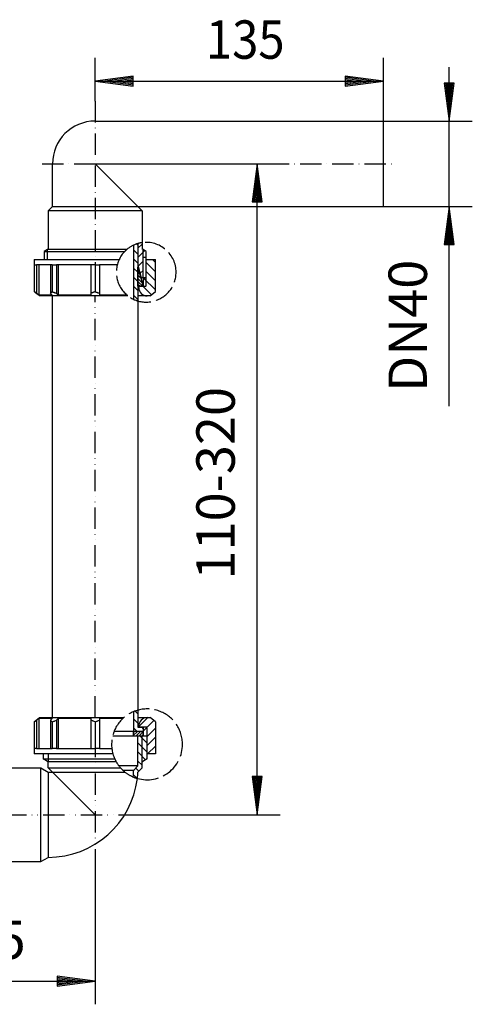
# Model space of a CAD drawing. Extents: x 1273 to 1739, y 1429 to 1891.
# Drawn here: x 1527 to 1739, y 1429 to 1891 of the extents above; entities that cross this region are included whole.
import ezdxf
from ezdxf.enums import TextEntityAlignment as Align

# ---------------------------------------------------------------- set-up
doc = ezdxf.new("R2010")
doc.units = 0
doc.header["$LTSCALE"] = 2
for name, pattern in [('DASHDOT', [7.5, 5, -1.25, 0, -1.25]), ('DASHED', [6.25, 5, -1.25]), ('DIVIDE', [8.75, 5, -1.25, 0, -1.25, 0, -1.25])]:
    doc.linetypes.add(name, pattern=pattern)
doc.layers.get('0').update_dxf_attribs({"linetype": 'CONTINUOUS'})
for name, color, linetype in [('LC-001-100-D10-0', 7, 'CONTINUOUS'), ('LC-002-101-D10-0', 7, 'CONTINUOUS'), ('LC-003-002-----0', 1, 'CONTINUOUS'), ('LC-004-003-----0', 2, 'CONTINUOUS'), ('LC-005-003-MTH-0', 2, 'CONTINUOUS'), ('LC-006-003-MTG-0', 2, 'CONTINUOUS')]:
    doc.layers.add(name, color=color, linetype=linetype)
doc.dimstyles.new('LC-DIM-L-0090-02-02', dxfattribs={"dimscale": 2, "dimtxt": 9, "dimasz": 3.5, "dimexe": 1.8, "dimexo": 0, "dimgap": 1.5, "dimtad": 1, "dimcen": 0, "dimclrd": 2, "dimclre": 2, "dimclrt": 6, "dimazin": 3, "dimtfac": 0.71, "dimtofl": 0, "dimtmove": 0, "dimatfit": 3})

# ---------------------------------------------------------------- blocks, each defined once
blk = doc.blocks.new('FLACHDICHTUNG_6_4__1')
at = {"layer": 'LC-001-100-D10-0', "linetype": 'CONTINUOUS'}
for p, q in [((1580.189626, 1555.335002), (1581.946694, 1557.09207)), ((1580.189626, 1556.749216), (1580.532481, 1557.09207)), ((1581.360908, 1555.09207), (1583.360908, 1557.09207)), ((1582.775121, 1555.09207), (1584.689626, 1557.006575)), ((1584.189335, 1555.09207), (1584.689626, 1555.592361))]:
    blk.add_line(p, q, dxfattribs=at)
at = {"layer": 'LC-002-101-D10-0', "linetype": 'CONTINUOUS'}
for p, q in [((1580.189626, 1557.09207), (1571.026242, 1557.09207)), ((1584.689626, 1557.09207), (1580.189626, 1557.09207)), ((1580.189626, 1555.09207), (1580.189626, 1557.09207)), ((1584.689626, 1555.09207), (1584.689626, 1557.09207)), ((1570.387366, 1555.09207), (1580.189626, 1555.09207)), ((1580.189626, 1555.09207), (1584.689626, 1555.09207))]:
    blk.add_line(p, q, dxfattribs=at)
blk = doc.blocks.new('HOLL_NDERMUTTER_R6_4__2')
at = {"layer": 'LC-001-100-D10-0', "linetype": 'CONTINUOUS'}
for p, q in [((1586.089626, 1778.265457), (1590.389626, 1778.265457)), ((1586.089626, 1769.720497), (1586.089626, 1778.265457)), ((1590.389626, 1775.765457), (1590.389626, 1778.265457)), ((1590.389626, 1763.265457), (1590.389626, 1775.765457)), ((1584.889626, 1765.765457), (1584.889626, 1769.720497)), ((1582.589626, 1765.765457), (1582.189626, 1765.765457)), ((1582.589626, 1765.265457), (1582.589626, 1765.765457)), ((1582.589626, 1765.765457), (1584.889626, 1765.765457)), ((1584.889626, 1765.765457), (1586.089626, 1765.765457)), ((1588.006119, 1761.265457), (1590.389626, 1763.265457)), ((1586.589626, 1761.265457), (1582.189626, 1761.265457)), ((1588.006119, 1761.265457), (1586.589626, 1761.265457))]:
    blk.add_line(p, q, dxfattribs=at)
at = {"layer": 'LC-001-100-D10-0', "color": 2, "linetype": 'CONTINUOUS'}
blk.add_line((1586.089626, 1766.029871), (1586.089626, 1769.720497), dxfattribs=at)
at = {"layer": 'LC-001-100-D10-0', "linetype": 'CONTINUOUS'}
blk.add_arc((1586.589626, 1765.265457), 4, 180, 270, dxfattribs=at)
at = {"layer": 'LC-002-101-D10-0', "linetype": 'CONTINUOUS'}
blk.add_line((1584.889626, 1769.720497), (1586.089626, 1769.720497), dxfattribs=at)
at = {"layer": 'LC-003-002-----0', "linetype": 'CONTINUOUS'}
for p, q in [((1590.389626, 1776.862057), (1588.986227, 1778.265457)), ((1590.389626, 1772.619417), (1586.089626, 1776.919417)), ((1590.389626, 1768.376776), (1586.089626, 1772.676776)), ((1590.389626, 1764.134135), (1584.889626, 1769.634135)), ((1588.555054, 1761.726067), (1584.515664, 1765.765457))]:
    blk.add_line(p, q, dxfattribs=at)
blk = doc.blocks.new('KEILDICHTUNG_T40__3')
at = {"layer": 'LC-001-100-D10-0', "linetype": 'CONTINUOUS'}
for p, q in [((1582.561914, 1773.376062), (1582.189626, 1773.748349)), ((1583.079552, 1771.44421), (1582.189626, 1772.334135)), ((1583.59719, 1769.512358), (1582.189626, 1770.919922)), ((1584.114828, 1767.580507), (1582.189626, 1769.505708)), ((1584.515664, 1765.765457), (1582.189626, 1768.091495)), ((1583.101451, 1765.765457), (1582.189626, 1766.677281))]:
    blk.add_line(p, q, dxfattribs=at)
at = {"layer": 'LC-002-101-D10-0', "linetype": 'CONTINUOUS'}
for p, q in [((1582.189626, 1765.765457), (1582.189626, 1774.765457)), ((1582.189626, 1774.765457), (1584.601169, 1765.765457)), ((1584.601169, 1765.765457), (1582.189626, 1765.765457))]:
    blk.add_line(p, q, dxfattribs=at)
blk = doc.blocks.new('HL_13G_TAUCHROHR_ARTIKEL')
at = {"layer": 'LC-002-101-D10-0', "linetype": 'CONTINUOUS'}
for p, q in [((1580.189626, 1785.06974), (1580.189626, 1759.677615)), ((1582.189626, 1785.819494), (1582.189626, 1758.92786)), ((1542.189626, 1566.721581), (1542.189626, 1761.265457)), ((1582.189626, 1758.92786), (1582.189626, 1567.085636)), ((1542.189626, 1563.59207), (1542.189626, 1566.721581)), ((1580.189626, 1566.410372), (1582.189626, 1567.085636)), ((1580.189626, 1566.410372), (1580.189626, 1557.09207)), ((1582.189626, 1567.085636), (1582.189626, 1559.09207)), ((1580.189626, 1557.09207), (1571.026242, 1557.09207)), ((1584.689626, 1557.09207), (1580.189626, 1557.09207)), ((1582.189626, 1559.09207), (1584.689626, 1559.09207)), ((1584.689626, 1559.09207), (1584.689626, 1557.09207))]:
    blk.add_line(p, q, dxfattribs=at)
at = {"layer": 'LC-002-101-D10-0', "color": 2, "linetype": 'DIVIDE'}
blk.add_line((1562.189626, 1563.59207), (1562.189626, 1761.265457), dxfattribs=at)
at = {"layer": 'LC-002-101-D10-0', "linetype": 'CONTINUOUS'}
for start, end in [(106.174962, 114.924812), (245.075188, 253.825038)]:
    blk.add_arc((1586.089626, 1772.373677), 14, start, end, dxfattribs=at)
at = {"layer": 'LC-003-002-----0', "linetype": 'CONTINUOUS'}
for p, q in [((1582.189626, 1780.819417), (1580.189626, 1782.819417)), ((1582.189626, 1785.062057), (1581.613016, 1785.638667)), ((1582.189626, 1776.576776), (1580.189626, 1778.576776)), ((1582.189626, 1772.334135), (1580.189626, 1774.334135)), ((1582.189626, 1768.091495), (1580.189626, 1770.091495)), ((1582.189626, 1763.848854), (1580.189626, 1765.848854)), ((1582.189626, 1759.606213), (1580.189626, 1761.606213)), ((1582.189626, 1565.298697), (1580.853729, 1566.634594)), ((1582.189626, 1561.056057), (1580.189626, 1563.056057)), ((1581.910972, 1557.09207), (1580.189626, 1558.813416)), ((1584.689626, 1558.556057), (1584.153613, 1559.09207))]:
    blk.add_line(p, q, dxfattribs=at)
blk = doc.blocks.new('HL_25U_KNIE__11')
at = {"layer": 'LC-002-101-D10-0', "color": 2, "linetype": 'DIVIDE'}
for p, q in [((1562.189626, 1555.09207), (1562.189626, 1499.661852)), ((1484.689626, 1518.09207), (1582.529495, 1518.09207))]:
    blk.add_line(p, q, dxfattribs=at)
at = {"layer": 'LC-002-101-D10-0', "linetype": 'CONTINUOUS'}
for p, q in [((1570.387366, 1555.09207), (1582.189626, 1555.09207)), ((1582.189626, 1555.09207), (1586.489626, 1555.09207)), ((1582.189626, 1540.920497), (1582.189626, 1555.09207)), ((1586.489626, 1544.24677), (1586.489626, 1555.09207)), ((1540.189626, 1546.59207), (1540.189626, 1543.09207)), ((1503.034926, 1541.69207), (1504.189626, 1540.39207)), ((1503.034926, 1541.69207), (1503.034926, 1505.855652)), ((1539.889626, 1543.09207), (1537.889626, 1544.24677)), ((1537.889626, 1544.24677), (1571.346057, 1544.24677)), ((1539.889626, 1543.09207), (1540.189626, 1543.09207)), ((1540.189626, 1540.09207), (1540.189626, 1543.09207)), ((1540.189626, 1543.09207), (1571.919727, 1543.09207)), ((1584.189626, 1543.09207), (1584.489626, 1543.09207)), ((1584.189626, 1540.09207), (1584.189626, 1543.09207)), ((1586.489626, 1544.24677), (1584.489626, 1543.09207)), ((1504.189626, 1540.09207), (1501.689626, 1540.09207)), ((1504.189626, 1540.09207), (1504.189626, 1540.39207)), ((1504.189626, 1540.09207), (1536.725525, 1540.09207)), ((1504.189626, 1540.09207), (1504.189626, 1504.738393)), ((1536.725525, 1540.09207), (1540.189626, 1538.09207)), ((1536.725525, 1496.09207), (1536.725525, 1540.09207)), ((1540.189626, 1540.09207), (1542.189626, 1538.09207)), ((1540.189626, 1538.09207), (1542.189626, 1538.09207)), ((1540.189626, 1538.09207), (1540.189626, 1498.09207)), ((1540.237271, 1540.092043), (1574.018413, 1540.092043)), ((1542.189626, 1538.09207), (1576.111848, 1538.09207)), ((1542.189626, 1538.09207), (1562.189626, 1518.09207)), ((1582.189626, 1540.920497), (1573.336609, 1540.920497)), ((1575.121131, 1538.951889), (1580.221018, 1538.951889)), ((1580.221018, 1538.951889), (1582.189626, 1540.920497)), ((1582.189626, 1538.09207), (1584.189626, 1540.09207)), ((1492.189626, 1496.484375), (1498.189626, 1498.09207)), ((1492.189626, 1494.49207), (1492.189626, 1496.484375)), ((1498.189626, 1498.09207), (1507.771811, 1498.09207)), ((1504.189626, 1495.79207), (1503.034926, 1494.49207)), ((1504.189626, 1495.79207), (1504.189626, 1496.09207)), ((1504.189626, 1496.09207), (1508.115568, 1496.09207)), ((1508.115568, 1496.09207), (1536.725525, 1496.09207)), ((1536.725525, 1496.09207), (1540.189626, 1498.09207)), ((1492.189626, 1494.49207), (1503.034926, 1494.49207))]:
    blk.add_line(p, q, dxfattribs=at)
at = {"layer": 'LC-002-101-D10-0', "color": 2, "linetype": 'CONTINUOUS'}
for p, q in [((1584.189626, 1543.09207), (1584.189626, 1554.71819)), ((1537.889626, 1546.59207), (1537.889626, 1544.24677)), ((1503.034926, 1541.69207), (1501.689626, 1541.69207)), ((1492.492618, 1496.09207), (1504.189626, 1496.09207))]:
    blk.add_line(p, q, dxfattribs=at)
at = {"layer": 'LC-002-101-D10-0', "linetype": 'DASHED'}
for centre, radius, start, end in [((1586.489626, 1551.050438), 16.601734, 0, 204.193319), ((1586.489626, 1551.050438), 16.601734, 254.086747, 0), ((1586.489626, 1551.050438), 16.601734, 204.193319, 208.644243), ((1586.489626, 1551.050438), 16.601734, 208.644243, 221.305618), ((1586.489626, 1551.050438), 16.601734, 221.305618, 231.310323), ((1586.489626, 1551.050438), 16.601734, 231.310323, 247.000378), ((1586.489626, 1551.050438), 16.601734, 247.000378, 254.086747), ((1493.196857, 1494.53256), 15, 49.014253, 5.967672), ((1493.196857, 1494.53256), 15, 42.874036, 49.014253), ((1493.196857, 1494.53256), 15, 13.88654, 42.874036), ((1501.117712, 1495.918832), 7, 1.418112, 18.087104)]:
    blk.add_arc(centre, radius, start, end, dxfattribs=at)
at = {"layer": 'LC-002-101-D10-0', "linetype": 'CONTINUOUS'}
for radius, start, end in [(40, 353.79474, 358.366629), (42, 353.153068, 357.270634), (42, 269.935004, 353.153068)]:
    blk.add_arc((1540.237271, 1540.092043), radius, start, end, dxfattribs=at)
at = {"layer": 'LC-003-002-----0', "linetype": 'CONTINUOUS'}
for p, q in [((1586.489626, 1547.41682), (1582.189626, 1551.71682)), ((1586.489626, 1551.65946), (1583.057017, 1555.09207)), ((1585.809631, 1543.854175), (1582.189626, 1547.474179)), ((1584.189626, 1541.231538), (1582.189626, 1543.231538)), ((1582.63804, 1538.540484), (1581.223827, 1539.954697)), ((1581.815655, 1535.120229), (1580.104177, 1536.831706)), ((1495.164593, 1494.49207), (1492.964627, 1496.692035)), ((1499.407234, 1494.49207), (1496.310692, 1497.588611)), ((1503.3242, 1494.817744), (1500.049874, 1498.09207)), ((1506.292515, 1496.09207), (1504.292515, 1498.09207))]:
    blk.add_line(p, q, dxfattribs=at)
blk = doc.blocks.new('HOLL_NDERMUTTER_R6_4__12')
at = {"layer": 'LC-001-100-D10-0', "linetype": 'CONTINUOUS'}
for p, q in [((1582.189626, 1563.59207), (1586.589626, 1563.59207)), ((1586.589626, 1563.59207), (1588.006119, 1563.59207)), ((1590.389626, 1561.59207), (1588.006119, 1563.59207)), ((1590.389626, 1561.59207), (1590.389626, 1549.09207)), ((1582.589626, 1559.09207), (1582.589626, 1559.59207)), ((1584.889626, 1559.09207), (1582.589626, 1559.09207)), ((1584.889626, 1555.09207), (1584.889626, 1559.09207)), ((1586.489626, 1559.09207), (1584.889626, 1559.09207)), ((1590.389626, 1546.59207), (1586.489626, 1546.59207)), ((1590.389626, 1549.09207), (1590.389626, 1546.59207))]:
    blk.add_line(p, q, dxfattribs=at)
at = {"layer": 'LC-001-100-D10-0', "color": 2, "linetype": 'CONTINUOUS'}
for p, q in [((1586.489626, 1555.09207), (1586.489626, 1558.651479)), ((1586.489626, 1546.59207), (1586.489626, 1555.09207))]:
    blk.add_line(p, q, dxfattribs=at)
at = {"layer": 'LC-001-100-D10-0', "linetype": 'CONTINUOUS'}
blk.add_arc((1586.589626, 1559.59207), 4, 90, 180, dxfattribs=at)
at = {"layer": 'LC-002-101-D10-0', "linetype": 'CONTINUOUS'}
blk.add_line((1584.889626, 1555.09207), (1586.489626, 1555.09207), dxfattribs=at)
at = {"layer": 'LC-003-002-----0', "linetype": 'CONTINUOUS'}
for p, q in [((1582.589626, 1559.392988), (1586.788708, 1563.59207)), ((1584.889626, 1557.450348), (1589.65107, 1562.211792)), ((1586.489626, 1554.807707), (1590.389626, 1558.707707)), ((1586.489626, 1550.565066), (1590.389626, 1554.465066)), ((1586.75927, 1546.59207), (1590.389626, 1550.222426))]:
    blk.add_line(p, q, dxfattribs=at)
blk = doc.blocks.new('ECKVERL_DN40__ARTIKEL__13')
at = {"layer": 'LC-002-101-D10-0', "color": 2, "linetype": 'DASHDOT'}
for p, q in [((1562.189626, 1852.533871), (1562.189626, 1762.220497)), ((1537.317535, 1823.220497), (1702.777707, 1823.220497))]:
    blk.add_line(p, q, dxfattribs=at)
at = {"layer": 'LC-002-101-D10-0', "linetype": 'CONTINUOUS'}
for p, q in [((1562.189626, 1843.220497), (1697.189626, 1843.220497)), ((1697.189626, 1803.220497), (1697.189626, 1843.220497)), ((1542.189626, 1803.220497), (1542.189626, 1823.220497)), ((1582.189626, 1803.220497), (1562.189626, 1823.220497)), ((1542.189626, 1803.220497), (1540.189626, 1801.220497)), ((1540.189626, 1801.220497), (1540.189626, 1783.220497)), ((1584.189626, 1801.220497), (1540.189626, 1801.220497)), ((1542.189626, 1803.220497), (1582.189626, 1803.220497)), ((1584.189626, 1801.220497), (1582.189626, 1803.220497)), ((1582.189626, 1803.220497), (1697.189626, 1803.220497)), ((1584.189626, 1801.220497), (1584.189626, 1786.244149)), ((1584.189626, 1786.244149), (1584.189626, 1783.220497)), ((1539.789626, 1782.989557), (1538.289626, 1782.123531)), ((1538.289626, 1782.123531), (1538.289626, 1778.265457)), ((1538.289626, 1782.123531), (1576.042719, 1782.123531)), ((1540.189626, 1783.220497), (1539.789626, 1782.989557)), ((1540.189626, 1783.220497), (1577.23827, 1783.220497)), ((1582.189626, 1785.819494), (1582.189626, 1775.720497)), ((1584.589626, 1782.989557), (1584.189626, 1783.220497)), ((1586.089626, 1782.123531), (1584.589626, 1782.989557)), ((1586.089626, 1779.220497), (1586.089626, 1782.123531)), ((1586.089626, 1779.220497), (1584.589626, 1779.220497)), ((1586.089626, 1769.720497), (1586.089626, 1779.220497)), ((1582.189626, 1775.720497), (1583.797321, 1769.720497)), ((1584.589626, 1769.720497), (1583.797321, 1769.720497)), ((1586.089626, 1769.720497), (1584.589626, 1769.720497))]:
    blk.add_line(p, q, dxfattribs=at)
at = {"layer": 'LC-002-101-D10-0', "color": 2, "linetype": 'CONTINUOUS'}
for p, q in [((1539.789626, 1778.265457), (1539.789626, 1782.887049)), ((1584.589626, 1779.220497), (1584.589626, 1782.701115)), ((1584.589626, 1769.720497), (1584.589626, 1779.220497))]:
    blk.add_line(p, q, dxfattribs=at)
at = {"layer": 'LC-002-101-D10-0', "linetype": 'CONTINUOUS'}
blk.add_arc((1562.189626, 1823.220497), 20, 90, 180, dxfattribs=at)
at = {"layer": 'LC-002-101-D10-0', "linetype": 'DASHED'}
for start, end in [(97.799926, 106.174962), (0, 97.799926), (135.859666, 0), (129.215558, 135.859666), (106.174962, 129.215558)]:
    blk.add_arc((1586.089626, 1772.373677), 14, start, end, dxfattribs=at)
at = {"layer": 'LC-003-002-----0', "linetype": 'CONTINUOUS'}
for p, q in [((1582.189626, 1783.584341), (1584.189626, 1785.584341)), ((1582.189626, 1779.3417), (1585.380736, 1782.532809)), ((1582.320952, 1775.230384), (1584.589626, 1777.499059)), ((1583.217527, 1771.884319), (1584.589626, 1773.256418))]:
    blk.add_line(p, q, dxfattribs=at)
blk = doc.blocks.new('BLK17', base_point=(1535.765206, 1563.270269))
at = {"layer": 'LC-001-100-D10-0', "linetype": 'CONTINUOUS'}
for p, q in [((1534.901094, 1562.547196), (1534.665206, 1562.349787)), ((1535.074447, 1562.692265), (1534.901094, 1562.547196)), ((1535.146448, 1562.752517), (1535.074447, 1562.692265)), ((1535.214917, 1562.809812), (1535.146448, 1562.752517)), ((1535.285047, 1562.868497), (1535.214917, 1562.809812)), ((1535.359292, 1562.930624), (1535.285047, 1562.868497)), ((1535.532298, 1563.07539), (1535.359292, 1562.930624)), ((1535.765206, 1563.270269), (1535.532298, 1563.07539))]:
    blk.add_line(p, q, dxfattribs=at)
blk = doc.blocks.new('BLK18', base_point=(1544.918953, 1563.270269))
at = {"layer": 'LC-001-100-D10-0', "linetype": 'CONTINUOUS'}
for p, q in [((1544.307682, 1562.546899), (1544.141135, 1562.349787)), ((1544.430172, 1562.691862), (1544.307682, 1562.546899)), ((1544.481215, 1562.752268), (1544.430172, 1562.691862)), ((1544.529802, 1562.809767), (1544.481215, 1562.752268)), ((1544.579797, 1562.868932), (1544.529802, 1562.809767)), ((1544.632742, 1562.931587), (1544.579797, 1562.868932)), ((1544.754923, 1563.076172), (1544.632742, 1562.931587)), ((1544.918953, 1563.270269), (1544.754923, 1563.076172))]:
    blk.add_line(p, q, dxfattribs=at)
blk = doc.blocks.new('BLK19', base_point=(1542.090526, 1563.270269))
at = {"layer": 'LC-001-100-D10-0', "linetype": 'CONTINUOUS'}
for p, q in [((1541.480196, 1562.548012), (1541.312708, 1562.349787)), ((1541.602877, 1562.693202), (1541.480196, 1562.548012)), ((1541.653307, 1562.752883), (1541.602877, 1562.693202)), ((1541.701328, 1562.809711), (1541.653307, 1562.752883)), ((1541.751037, 1562.868538), (1541.701328, 1562.809711)), ((1541.803751, 1562.93092), (1541.751037, 1562.868538)), ((1541.926081, 1563.075681), (1541.803751, 1562.93092)), ((1542.090526, 1563.270269), (1541.926081, 1563.075681))]:
    blk.add_line(p, q, dxfattribs=at)
blk = doc.blocks.new('BLK20', base_point=(1562.189626, 1561.59207))
at = {"layer": 'LC-001-100-D10-0', "linetype": 'CONTINUOUS'}
for p, q in [((1560.615505, 1562.199445), (1560.189626, 1562.349787)), ((1560.931403, 1562.083739), (1560.615505, 1562.199445)), ((1561.06765, 1562.032589), (1560.931403, 1562.083739)), ((1561.195757, 1561.984076), (1561.06765, 1562.032589)), ((1561.318007, 1561.937645), (1561.195757, 1561.984076)), ((1561.446068, 1561.888613), (1561.318007, 1561.937645)), ((1561.760488, 1561.765479), (1561.446068, 1561.888613)), ((1562.189626, 1561.59207), (1561.760488, 1561.765479))]:
    blk.add_line(p, q, dxfattribs=at)
blk = doc.blocks.new('BLK21', base_point=(1542.037083, 1561.59207))
at = {"layer": 'LC-001-100-D10-0', "linetype": 'CONTINUOUS'}
for p, q in [((1541.466107, 1562.200299), (1541.312708, 1562.349787)), ((1541.579548, 1562.085619), (1541.466107, 1562.200299)), ((1541.629878, 1562.033464), (1541.579548, 1562.085619)), ((1541.676804, 1561.984404), (1541.629878, 1562.033464)), ((1541.7208, 1561.938269), (1541.676804, 1561.984404)), ((1541.766477, 1561.889992), (1541.7208, 1561.938269)), ((1541.881144, 1561.766032), (1541.766477, 1561.889992)), ((1542.037083, 1561.59207), (1541.881144, 1561.766032))]:
    blk.add_line(p, q, dxfattribs=at)
blk = doc.blocks.new('BLK22', base_point=(1542.037083, 1561.59207))
at = {"layer": 'LC-001-100-D10-0', "linetype": 'CONTINUOUS'}
for p, q in [((1542.037083, 1561.59207), (1542.488334, 1561.765399)), ((1542.488334, 1561.765399), (1542.818938, 1561.888472)), ((1542.818938, 1561.888472), (1542.953766, 1561.937543)), ((1542.953766, 1561.937543), (1543.082542, 1561.984034)), ((1543.082542, 1561.984034), (1543.217978, 1562.032785)), ((1543.217978, 1562.032785), (1543.362038, 1562.08419)), ((1543.362038, 1562.08419), (1543.694197, 1562.199821)), ((1543.694197, 1562.199821), (1544.141135, 1562.349787))]:
    blk.add_line(p, q, dxfattribs=at)
blk = doc.blocks.new('BLK23', base_point=(1562.189626, 1561.59207))
at = {"layer": 'LC-001-100-D10-0', "linetype": 'CONTINUOUS'}
for p, q in [((1562.189626, 1561.59207), (1562.6153, 1561.764106)), ((1562.6153, 1561.764106), (1562.929046, 1561.887022)), ((1562.929046, 1561.887022), (1563.059385, 1561.936937)), ((1563.059385, 1561.936937), (1563.183707, 1561.984157)), ((1563.183707, 1561.984157), (1563.31262, 1562.032974)), ((1563.31262, 1562.032974), (1563.449424, 1562.084329)), ((1563.449424, 1562.084329), (1563.764857, 1562.199846)), ((1563.764857, 1562.199846), (1564.189626, 1562.349787))]:
    blk.add_line(p, q, dxfattribs=at)
blk = doc.blocks.new('BLK24', base_point=(1533.689626, 1561.59207))
at = {"layer": 'LC-001-100-D10-0', "linetype": 'CONTINUOUS'}
for p, q in [((1533.689626, 1561.59207), (1533.898364, 1561.764995)), ((1533.898364, 1561.764995), (1534.052228, 1561.888536)), ((1534.052228, 1561.888536), (1534.114769, 1561.937626)), ((1534.114769, 1561.937626), (1534.174767, 1561.984342)), ((1534.174767, 1561.984342), (1534.237865, 1562.033324)), ((1534.237865, 1562.033324), (1534.305233, 1562.085163)), ((1534.305233, 1562.085163), (1534.458392, 1562.200134)), ((1534.458392, 1562.200134), (1534.665206, 1562.349787))]:
    blk.add_line(p, q, dxfattribs=at)
blk = doc.blocks.new('HOLL_NDERMUTTER_6_4__25')
at = {"layer": 'LC-001-100-D10-0', "linetype": 'CONTINUOUS'}
for p, q in [((1533.689626, 1561.59207), (1536.073133, 1563.59207)), ((1533.689626, 1561.59207), (1533.689626, 1549.09207)), ((1534.665206, 1562.349787), (1534.665206, 1549.09207)), ((1535.765206, 1563.270269), (1535.765206, 1549.09207)), ((1535.765206, 1563.270269), (1542.090526, 1563.270269)), ((1536.073133, 1563.59207), (1575.612199, 1563.59207)), ((1541.312708, 1562.349787), (1541.312708, 1560.59207)), ((1541.312708, 1560.59207), (1541.312708, 1549.09207)), ((1542.037083, 1561.59207), (1542.037083, 1549.09207)), ((1544.141135, 1562.349787), (1544.141135, 1549.09207)), ((1544.918953, 1563.270269), (1544.918953, 1549.09207)), ((1544.918953, 1563.270269), (1560.189626, 1563.270269)), ((1560.189626, 1563.270269), (1560.189626, 1562.349787)), ((1560.189626, 1562.349787), (1560.189626, 1549.09207)), ((1562.189626, 1561.59207), (1562.189626, 1549.09207)), ((1564.189626, 1563.270269), (1564.189626, 1562.349787)), ((1564.189626, 1563.270269), (1575.251597, 1563.270269)), ((1564.189626, 1562.349787), (1564.189626, 1549.09207)), ((1533.689626, 1549.09207), (1533.689626, 1546.59207)), ((1534.665206, 1549.09207), (1533.689626, 1549.09207)), ((1570.497737, 1546.59207), (1533.689626, 1546.59207)), ((1534.665206, 1549.09207), (1535.765206, 1549.09207)), ((1535.765206, 1549.09207), (1541.312708, 1549.09207)), ((1541.312708, 1549.09207), (1542.037083, 1549.09207)), ((1542.037083, 1549.09207), (1542.090526, 1549.09207)), ((1544.141135, 1549.09207), (1542.090526, 1549.09207)), ((1544.141135, 1549.09207), (1544.918953, 1549.09207)), ((1544.918953, 1549.09207), (1560.189626, 1549.09207)), ((1560.189626, 1549.09207), (1562.189626, 1549.09207)), ((1564.189626, 1549.09207), (1562.189626, 1549.09207)), ((1564.189626, 1549.09207), (1570.003803, 1549.09207))]:
    blk.add_line(p, q, dxfattribs=at)
for name, p in [('BLK24', (1533.689626, 1561.59207)), ('BLK17', (1535.765206, 1563.270269)), ('BLK19', (1542.090526, 1563.270269)), ('BLK21', (1542.037083, 1561.59207)), ('BLK22', (1542.037083, 1561.59207)), ('BLK18', (1544.918953, 1563.270269)), ('BLK20', (1562.189626, 1561.59207)), ('BLK23', (1562.189626, 1561.59207))]:
    blk.add_blockref(name, p)
blk = doc.blocks.new('BLK25', base_point=(1535.765206, 1761.587257))
at = {"layer": 'LC-001-100-D10-0', "linetype": 'CONTINUOUS'}
for p, q in [((1534.901094, 1762.31033), (1534.665206, 1762.507739)), ((1535.074447, 1762.165261), (1534.901094, 1762.31033)), ((1535.146448, 1762.105009), (1535.074447, 1762.165261)), ((1535.214917, 1762.047714), (1535.146448, 1762.105009)), ((1535.285047, 1761.98903), (1535.214917, 1762.047714)), ((1535.359292, 1761.926902), (1535.285047, 1761.98903)), ((1535.532298, 1761.782137), (1535.359292, 1761.926902)), ((1535.765206, 1761.587257), (1535.532298, 1761.782137))]:
    blk.add_line(p, q, dxfattribs=at)
blk = doc.blocks.new('BLK26', base_point=(1544.918953, 1761.587257))
at = {"layer": 'LC-001-100-D10-0', "linetype": 'CONTINUOUS'}
for p, q in [((1544.307682, 1762.310628), (1544.141135, 1762.507739)), ((1544.430172, 1762.165664), (1544.307682, 1762.310628)), ((1544.481215, 1762.105259), (1544.430172, 1762.165664)), ((1544.529802, 1762.04776), (1544.481215, 1762.105259)), ((1544.579797, 1761.988594), (1544.529802, 1762.04776)), ((1544.632742, 1761.925939), (1544.579797, 1761.988594)), ((1544.754923, 1761.781355), (1544.632742, 1761.925939)), ((1544.918953, 1761.587257), (1544.754923, 1761.781355))]:
    blk.add_line(p, q, dxfattribs=at)
blk = doc.blocks.new('BLK27', base_point=(1542.090526, 1761.587257))
at = {"layer": 'LC-001-100-D10-0', "linetype": 'CONTINUOUS'}
for p, q in [((1541.480196, 1762.309514), (1541.312708, 1762.507739)), ((1541.602877, 1762.164324), (1541.480196, 1762.309514)), ((1541.653307, 1762.104644), (1541.602877, 1762.164324)), ((1541.701328, 1762.047815), (1541.653307, 1762.104644)), ((1541.751037, 1761.988988), (1541.701328, 1762.047815)), ((1541.803751, 1761.926607), (1541.751037, 1761.988988)), ((1541.926081, 1761.781846), (1541.803751, 1761.926607)), ((1542.090526, 1761.587257), (1541.926081, 1761.781846))]:
    blk.add_line(p, q, dxfattribs=at)
blk = doc.blocks.new('BLK28', base_point=(1562.189626, 1763.265457))
at = {"layer": 'LC-001-100-D10-0', "linetype": 'CONTINUOUS'}
for p, q in [((1562.189626, 1763.265457), (1561.760488, 1763.092047)), ((1560.615505, 1762.658082), (1560.189626, 1762.507739)), ((1560.931403, 1762.773788), (1560.615505, 1762.658082)), ((1561.06765, 1762.824938), (1560.931403, 1762.773788)), ((1561.195757, 1762.87345), (1561.06765, 1762.824938)), ((1561.318007, 1762.919882), (1561.195757, 1762.87345)), ((1561.446068, 1762.968913), (1561.318007, 1762.919882)), ((1561.760488, 1763.092047), (1561.446068, 1762.968913))]:
    blk.add_line(p, q, dxfattribs=at)
blk = doc.blocks.new('BLK29', base_point=(1542.037083, 1763.265457))
at = {"layer": 'LC-001-100-D10-0', "linetype": 'CONTINUOUS'}
for p, q in [((1542.037083, 1763.265457), (1541.881144, 1763.091495)), ((1541.466107, 1762.657228), (1541.312708, 1762.507739)), ((1541.579548, 1762.771907), (1541.466107, 1762.657228)), ((1541.629878, 1762.824063), (1541.579548, 1762.771907)), ((1541.676804, 1762.873123), (1541.629878, 1762.824063)), ((1541.7208, 1762.919257), (1541.676804, 1762.873123)), ((1541.766477, 1762.967535), (1541.7208, 1762.919257)), ((1541.881144, 1763.091495), (1541.766477, 1762.967535))]:
    blk.add_line(p, q, dxfattribs=at)
blk = doc.blocks.new('BLK30', base_point=(1542.037083, 1763.265457))
at = {"layer": 'LC-001-100-D10-0', "linetype": 'CONTINUOUS'}
for p, q in [((1542.037083, 1763.265457), (1542.488334, 1763.092127)), ((1542.488334, 1763.092127), (1542.818938, 1762.969055)), ((1542.818938, 1762.969055), (1542.953766, 1762.919984)), ((1542.953766, 1762.919984), (1543.082542, 1762.873492)), ((1543.082542, 1762.873492), (1543.217978, 1762.824742)), ((1543.217978, 1762.824742), (1543.362038, 1762.773336)), ((1543.362038, 1762.773336), (1543.694197, 1762.657706)), ((1543.694197, 1762.657706), (1544.141135, 1762.507739))]:
    blk.add_line(p, q, dxfattribs=at)
blk = doc.blocks.new('BLK31', base_point=(1562.189626, 1763.265457))
at = {"layer": 'LC-001-100-D10-0', "linetype": 'CONTINUOUS'}
for p, q in [((1562.189626, 1763.265457), (1562.6153, 1763.093421)), ((1562.6153, 1763.093421), (1562.929046, 1762.970505)), ((1562.929046, 1762.970505), (1563.059385, 1762.92059)), ((1563.059385, 1762.92059), (1563.183707, 1762.87337)), ((1563.183707, 1762.87337), (1563.31262, 1762.824553)), ((1563.31262, 1762.824553), (1563.449424, 1762.773198)), ((1563.449424, 1762.773198), (1563.764857, 1762.657681)), ((1563.764857, 1762.657681), (1564.189626, 1762.507739))]:
    blk.add_line(p, q, dxfattribs=at)
blk = doc.blocks.new('BLK32', base_point=(1533.689626, 1763.265457))
at = {"layer": 'LC-001-100-D10-0', "linetype": 'CONTINUOUS'}
for p, q in [((1533.689626, 1763.265457), (1533.898364, 1763.092532)), ((1533.898364, 1763.092532), (1534.052228, 1762.968991)), ((1534.052228, 1762.968991), (1534.114769, 1762.9199)), ((1534.114769, 1762.9199), (1534.174767, 1762.873184)), ((1534.174767, 1762.873184), (1534.237865, 1762.824202)), ((1534.237865, 1762.824202), (1534.305233, 1762.772364)), ((1534.305233, 1762.772364), (1534.458392, 1762.657392)), ((1534.458392, 1762.657392), (1534.665206, 1762.507739))]:
    blk.add_line(p, q, dxfattribs=at)
blk = doc.blocks.new('HOLL_NDERMUTTER_6_4__26')
at = {"layer": 'LC-001-100-D10-0', "linetype": 'CONTINUOUS'}
for p, q in [((1533.689626, 1778.265457), (1573.328851, 1778.265457)), ((1533.689626, 1778.265457), (1533.689626, 1775.765457)), ((1533.689626, 1775.765457), (1534.665206, 1775.765457)), ((1533.689626, 1775.765457), (1533.689626, 1763.265457)), ((1534.665206, 1775.765457), (1534.665206, 1762.507739)), ((1535.765206, 1775.765457), (1534.665206, 1775.765457)), ((1541.312708, 1775.765457), (1535.765206, 1775.765457)), ((1535.765206, 1775.765457), (1535.765206, 1761.587257)), ((1542.037083, 1775.765457), (1541.312708, 1775.765457)), ((1541.312708, 1775.765457), (1541.312708, 1764.265457)), ((1542.090526, 1775.765457), (1542.037083, 1775.765457)), ((1542.037083, 1775.765457), (1542.037083, 1763.265457)), ((1542.090526, 1775.765457), (1544.141135, 1775.765457)), ((1544.918953, 1775.765457), (1544.141135, 1775.765457)), ((1544.141135, 1775.765457), (1544.141135, 1762.507739)), ((1560.189626, 1775.765457), (1544.918953, 1775.765457)), ((1544.918953, 1775.765457), (1544.918953, 1761.587257)), ((1562.189626, 1775.765457), (1560.189626, 1775.765457)), ((1560.189626, 1775.765457), (1560.189626, 1762.507739)), ((1562.189626, 1775.765457), (1564.189626, 1775.765457)), ((1562.189626, 1775.765457), (1562.189626, 1763.265457)), ((1572.362626, 1775.765457), (1564.189626, 1775.765457)), ((1564.189626, 1775.765457), (1564.189626, 1762.507739)), ((1536.073133, 1761.265457), (1533.689626, 1763.265457)), ((1541.312708, 1764.265457), (1541.312708, 1762.507739)), ((1542.090526, 1761.587257), (1535.765206, 1761.587257)), ((1577.553352, 1761.265457), (1536.073133, 1761.265457)), ((1560.189626, 1761.587257), (1544.918953, 1761.587257)), ((1560.189626, 1762.507739), (1560.189626, 1761.587257)), ((1564.189626, 1762.507739), (1564.189626, 1761.587257)), ((1577.254672, 1761.587257), (1564.189626, 1761.587257))]:
    blk.add_line(p, q, dxfattribs=at)
for name, p in [('BLK32', (1533.689626, 1763.265457)), ('BLK29', (1542.037083, 1763.265457)), ('BLK30', (1542.037083, 1763.265457)), ('BLK28', (1562.189626, 1763.265457)), ('BLK31', (1562.189626, 1763.265457)), ('BLK25', (1535.765206, 1761.587257)), ('BLK27', (1542.090526, 1761.587257)), ('BLK26', (1544.918953, 1761.587257))]:
    blk.add_blockref(name, p)
blk = doc.blocks.new('*D65')
at = {"layer": 'LC-004-003-----0', "linetype": 'CONTINUOUS'}
for p, q in [((1580.035634, 1864.349471), (1562.189626, 1862)), ((1562.189626, 1862), (1580.035634, 1859.650529)), ((1580.075672, 1863.738609), (1566.869626, 1862)), ((1566.869626, 1862), (1580.075672, 1860.261391)), ((1580.11571, 1863.127746), (1571.549626, 1862)), ((1571.549626, 1862), (1580.11571, 1860.872254)), ((1580.155748, 1862.516884), (1576.229626, 1862)), ((1576.229626, 1862), (1580.155748, 1861.483116)), ((1580.035634, 1859.650529), (1580.035634, 1864.349471)), ((1683.149626, 1862), (1679.223505, 1862.516884)), ((1679.223505, 1861.483116), (1683.149626, 1862)), ((1687.829626, 1862), (1679.263543, 1863.127746)), ((1679.263543, 1860.872254), (1687.829626, 1862)), ((1692.509626, 1862), (1679.303581, 1863.738609)), ((1679.303581, 1860.261391), (1692.509626, 1862)), ((1697.189626, 1862), (1679.343619, 1864.349471)), ((1679.343619, 1864.349471), (1679.343619, 1859.650529)), ((1679.343619, 1859.650529), (1697.189626, 1862))]:
    blk.add_line(p, q, dxfattribs=at)
at = {"layer": 'LC-005-003-MTH-0', "linetype": 'CONTINUOUS'}
for p, q in [((1562.189626, 1852.533871), (1562.189626, 1872.8)), ((1697.189626, 1843.220497), (1697.189626, 1872.8))]:
    blk.add_line(p, q, dxfattribs=at)
at = {"layer": 'LC-006-003-MTG-0', "linetype": 'CONTINUOUS'}
blk.add_line((1562.189626, 1862), (1697.189626, 1862), dxfattribs=at)
at = {"layer": 'LC-004-003-----0', "color": 6, "linetype": 'CONTINUOUS', "oblique": 15, "width": 0.9}
blk.add_text('135', height=18, dxfattribs=at).set_placement((1632.484872, 1872.431999), align=Align.CENTER)
blk = doc.blocks.new('*D66')
at = {"layer": 'LC-004-003-----0', "linetype": 'CONTINUOUS'}
for p, q in [((1638, 1823.220497), (1635.650529, 1805.374489)), ((1640.349471, 1805.374489), (1638, 1823.220497)), ((1638, 1818.540497), (1636.261391, 1805.334451)), ((1639.738609, 1805.334451), (1638, 1818.540497)), ((1638, 1813.860497), (1636.872254, 1805.294413)), ((1639.127746, 1805.294413), (1638, 1813.860497)), ((1635.650529, 1805.374489), (1640.349471, 1805.374489)), ((1638, 1809.180497), (1637.483116, 1805.254375)), ((1638.516884, 1805.254375), (1638, 1809.180497)), ((1635.650529, 1535.938077), (1638, 1518.09207)), ((1640.349471, 1535.938077), (1635.650529, 1535.938077)), ((1636.261391, 1535.978115), (1638, 1522.77207)), ((1636.872254, 1536.018153), (1638, 1527.45207)), ((1637.483116, 1536.058191), (1638, 1532.13207)), ((1638, 1532.13207), (1638.516884, 1536.058191)), ((1638, 1527.45207), (1639.127746, 1536.018153)), ((1638, 1522.77207), (1639.738609, 1535.978115)), ((1638, 1518.09207), (1640.349471, 1535.938077))]:
    blk.add_line(p, q, dxfattribs=at)
at = {"layer": 'LC-005-003-MTH-0', "linetype": 'CONTINUOUS'}
for p, q in [((1562.189626, 1823.220497), (1648.8, 1823.220497)), ((1582.529495, 1518.09207), (1648.8, 1518.09207))]:
    blk.add_line(p, q, dxfattribs=at)
at = {"layer": 'LC-006-003-MTG-0', "linetype": 'CONTINUOUS'}
blk.add_line((1638, 1518.09207), (1638, 1823.220497), dxfattribs=at)
at = {"layer": 'LC-004-003-----0', "color": 6, "linetype": 'CONTINUOUS', "oblique": 15}
blk.add_text('110-320', height=18, rotation=90, dxfattribs=at).set_placement((1627.568001, 1673.451529), align=Align.CENTER)
blk = doc.blocks.new('*D67')
at = {"layer": 'LC-004-003-----0', "linetype": 'CONTINUOUS'}
for p, q in [((1419.035634, 1442.349471), (1401.189626, 1440)), ((1419.075672, 1441.738609), (1405.869626, 1440)), ((1419.11571, 1441.127746), (1410.549626, 1440)), ((1419.155748, 1440.516884), (1415.229626, 1440)), ((1419.035634, 1437.650529), (1419.035634, 1442.349471)), ((1548.149626, 1440), (1544.223505, 1440.516884)), ((1552.829626, 1440), (1544.263543, 1441.127746)), ((1557.509626, 1440), (1544.303581, 1441.738609)), ((1562.189626, 1440), (1544.343619, 1442.349471)), ((1544.343619, 1442.349471), (1544.343619, 1437.650529)), ((1401.189626, 1440), (1419.035634, 1437.650529)), ((1405.869626, 1440), (1419.075672, 1438.261391)), ((1410.549626, 1440), (1419.11571, 1438.872254)), ((1415.229626, 1440), (1419.155748, 1439.483116)), ((1544.223505, 1439.483116), (1548.149626, 1440)), ((1544.263543, 1438.872254), (1552.829626, 1440)), ((1544.303581, 1438.261391), (1557.509626, 1440)), ((1544.343619, 1437.650529), (1562.189626, 1440))]:
    blk.add_line(p, q, dxfattribs=at)
at = {"layer": 'LC-005-003-MTH-0', "linetype": 'CONTINUOUS'}
for p, q in [((1401.189626, 1498.09207), (1401.189626, 1429.2)), ((1562.189626, 1499.661852), (1562.189626, 1429.2))]:
    blk.add_line(p, q, dxfattribs=at)
at = {"layer": 'LC-006-003-MTG-0', "linetype": 'CONTINUOUS'}
blk.add_line((1401.189626, 1440), (1562.189626, 1440), dxfattribs=at)
at = {"layer": 'LC-004-003-----0', "color": 6, "linetype": 'CONTINUOUS', "oblique": 15}
blk.add_text('100-185', height=18, dxfattribs=at).set_placement((1484.484872, 1450.431999), align=Align.CENTER)
blk = doc.blocks.new('*D69')
at = {"layer": 'LC-004-003-----0', "linetype": 'CONTINUOUS'}
for p, q in [((1725.650529, 1861.066504), (1728, 1843.220497)), ((1730.349471, 1861.066504), (1725.650529, 1861.066504)), ((1726.261391, 1861.106542), (1728, 1847.900497)), ((1726.872254, 1861.14658), (1728, 1852.580497)), ((1727.483116, 1861.186619), (1728, 1857.260497)), ((1728, 1857.260497), (1728.516884, 1861.186619)), ((1728, 1852.580497), (1729.127746, 1861.14658)), ((1728, 1847.900497), (1729.738609, 1861.106542)), ((1728, 1843.220497), (1730.349471, 1861.066504)), ((1728, 1803.220497), (1725.650529, 1785.374489)), ((1730.349471, 1785.374489), (1728, 1803.220497)), ((1728, 1798.540497), (1726.261391, 1785.334451)), ((1729.738609, 1785.334451), (1728, 1798.540497)), ((1728, 1793.860497), (1726.872254, 1785.294413)), ((1729.127746, 1785.294413), (1728, 1793.860497)), ((1728, 1789.180497), (1727.483116, 1785.254375)), ((1728.516884, 1785.254375), (1728, 1789.180497)), ((1725.650529, 1785.374489), (1730.349471, 1785.374489))]:
    blk.add_line(p, q, dxfattribs=at)
at = {"layer": 'LC-005-003-MTH-0', "linetype": 'CONTINUOUS'}
for p, q in [((1697.189626, 1843.220497), (1738.8, 1843.220497)), ((1697.189626, 1803.220497), (1738.8, 1803.220497))]:
    blk.add_line(p, q, dxfattribs=at)
at = {"layer": 'LC-006-003-MTG-0', "linetype": 'CONTINUOUS'}
blk.add_line((1728, 1709.512595), (1728, 1868.420497), dxfattribs=at)
at = {"layer": 'LC-004-003-----0', "color": 6, "linetype": 'CONTINUOUS', "oblique": 15}
blk.add_text('DN40', height=18, rotation=90, dxfattribs=at).set_placement((1717.568001, 1778.23036), align=Align.RIGHT)

msp = doc.modelspace()

# ---------------------------------------------------------------- block references
for name in ['ECKVERL_DN40__ARTIKEL__13', 'HL_13G_TAUCHROHR_ARTIKEL', 'HOLL_NDERMUTTER_6_4__26', 'HOLL_NDERMUTTER_R6_4__2', 'KEILDICHTUNG_T40__3', 'HL_25U_KNIE__11', 'HOLL_NDERMUTTER_6_4__25', 'HOLL_NDERMUTTER_R6_4__12', 'FLACHDICHTUNG_6_4__1']:
    msp.add_blockref(name, (0, 0))

# ---------------------------------------------------------------- dimensions: what is measured, and where the dimension line sits
dim = msp.add_linear_dim(base=(1629.689626, 1862), p1=(1562.189626, 1852.533871), p2=(1697.189626, 1843.220497), dimstyle='LC-DIM-L-0090-02-02')
dim.commit()
dim.dimension.update_dxf_attribs({"geometry": '*D65', "text_midpoint": (1629.689626, 1862)})
for base, p1, p2, text, picture, middle in [((1728, 1745.713855), (1697.189626, 1843.220497), (1697.189626, 1803.220497), 'DN40', '*D69', (1728, 1745.713855)), ((1638, 1670.656283), (1582.529495, 1518.09207), (1562.189626, 1823.220497), '110-320', '*D66', (1638, 1670.656283))]:
    dim = msp.add_linear_dim(base=base, p1=p1, p2=p2, angle=90, text=text, dimstyle='LC-DIM-L-0090-02-02')
    dim.commit()
    dim.dimension.update_dxf_attribs({"geometry": picture, "text_midpoint": middle})
dim = msp.add_linear_dim(base=(1481.689626, 1440), p1=(1401.189626, 1498.09207), p2=(1562.189626, 1499.661852), text='100-185', dimstyle='LC-DIM-L-0090-02-02')
dim.commit()
dim.dimension.update_dxf_attribs({"geometry": '*D67', "text_midpoint": (1481.689626, 1440)})

doc.saveas('drawing.dxf')
